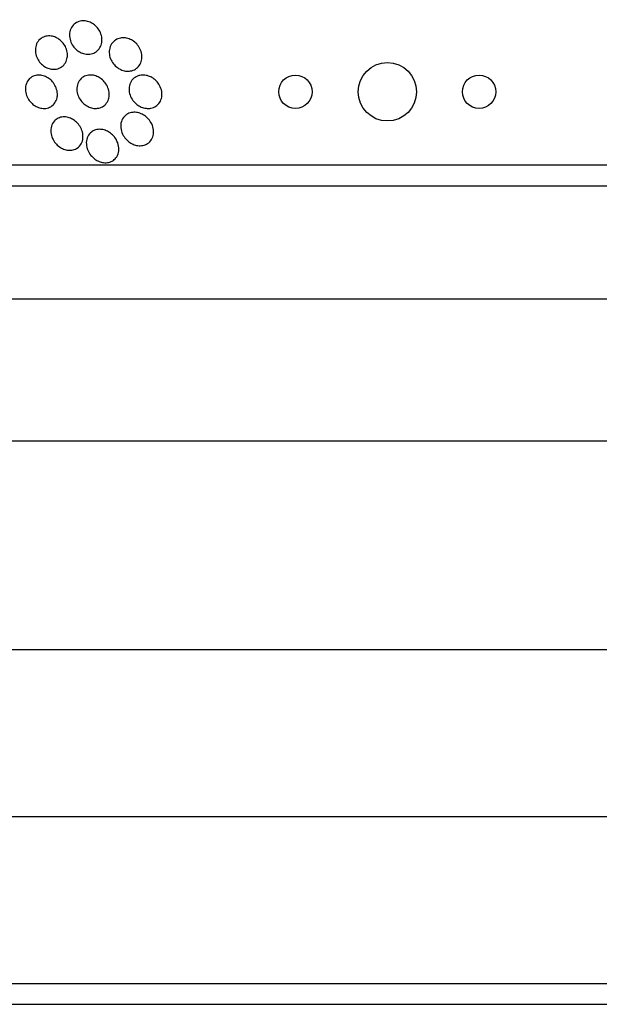
# Model space of a CAD drawing. Units: millimetres. Extents: x 0 to 744, y 0 to 1164.
# Drawn here: x 401 to 415, y 820 to 844 of the extents above; entities that cross this region are included whole.
import ezdxf
from ezdxf import colors
from ezdxf.entities.mleader import LeaderData, LeaderLine
from ezdxf.math import Vec2, Vec3

# ---------------------------------------------------------------- set-up
doc = ezdxf.new("R2010")
doc.units = ezdxf.units.MM
doc.layers.add('DV1_Défaut', color=7, linetype='Continuous')
doc.layers.add('Défaut', color=7, linetype='Continuous')

# ---------------------------------------------------------------- blocks, each defined once
blk = doc.blocks.new('_DOT')
at = {"color": 0}
blk.add_line((0, 0), (-1, 0), dxfattribs=at)
at = {"color": 0, "const_width": 0.333}
blk.add_lwpolyline([(-0.1665, 0, 1), (0.1665, 0, 1)], format="xyb", close=True, dxfattribs=at)
blk = doc.blocks.new('SE')
at = {"layer": 'DV1_Défaut', "color": 7, "linetype": 'Continuous'}
for p, q in [((385.668, 840.361), (433.62, 840.361)), ((385.999, 839.861), (433.289, 839.861)), ((388.144, 837.153), (431.144, 837.153)), ((393.894, 833.753), (425.394, 833.753)), ((387.644, 828.753), (431.644, 828.753)), ((383.644, 824.754), (435.644, 824.754)), ((379.644, 820.754), (439.644, 820.754)), ((381.144, 820.254), (438.144, 820.254))]:
    blk.add_line(p, q, dxfattribs=at)
for centre, radius in [((409.634, 842.111), 0.7), ((407.432, 842.111), 0.4), ((411.832, 842.111), 0.4)]:
    blk.add_circle(centre, radius, dxfattribs=at)
for points, knots in [([(402.789, 843.292), (402.782, 843.248), (402.767, 843.205), (402.744, 843.167), (402.722, 843.129), (402.691, 843.095), (402.653, 843.069), (402.619, 843.046), (402.579, 843.028), (402.536, 843.019), (402.498, 843.01), (402.456, 843.009), (402.415, 843.014), (402.376, 843.018), (402.337, 843.029), (402.3, 843.046), (402.262, 843.062), (402.226, 843.084), (402.194, 843.11), (402.16, 843.138), (402.13, 843.171), (402.105, 843.206), (402.077, 843.245), (402.056, 843.288), (402.041, 843.331), (402.026, 843.378), (402.018, 843.427), (402.019, 843.474), (402.02, 843.523), (402.03, 843.572), (402.049, 843.616), (402.067, 843.658), (402.095, 843.697), (402.13, 843.728), (402.162, 843.757), (402.2, 843.779), (402.242, 843.793), (402.28, 843.806), (402.322, 843.812), (402.364, 843.811), (402.403, 843.809), (402.443, 843.802), (402.482, 843.788), (402.52, 843.775), (402.557, 843.756), (402.591, 843.733), (402.626, 843.708), (402.658, 843.678), (402.686, 843.645), (402.715, 843.609), (402.74, 843.569), (402.757, 843.528), (402.777, 843.483), (402.789, 843.435), (402.793, 843.389), (402.795, 843.356), (402.794, 843.324), (402.789, 843.292)], [0, 0, 0, 0, 0.058086, 0.058086, 0.058086, 0.116485, 0.116485, 0.116485, 0.170023, 0.170023, 0.170023, 0.218141, 0.218141, 0.218141, 0.263901, 0.263901, 0.263901, 0.310659, 0.310659, 0.310659, 0.361009, 0.361009, 0.361009, 0.416453, 0.416453, 0.416453, 0.476809, 0.476809, 0.476809, 0.539572, 0.539572, 0.539572, 0.6004, 0.6004, 0.6004, 0.655649, 0.655649, 0.655649, 0.705024, 0.705024, 0.705024, 0.751164, 0.751164, 0.751164, 0.797401, 0.797401, 0.797401, 0.846494, 0.846494, 0.846494, 0.900272, 0.900272, 0.900272, 0.959172, 0.959172, 0.959172, 1, 1, 1, 1]), ([(401.964, 842.931), (401.957, 842.886), (401.942, 842.842), (401.919, 842.804), (401.896, 842.766), (401.865, 842.731), (401.827, 842.705), (401.793, 842.682), (401.752, 842.664), (401.708, 842.655), (401.67, 842.648), (401.628, 842.647), (401.587, 842.653), (401.548, 842.659), (401.509, 842.67), (401.473, 842.687), (401.436, 842.704), (401.401, 842.727), (401.37, 842.753), (401.337, 842.781), (401.308, 842.814), (401.283, 842.849), (401.257, 842.887), (401.236, 842.93), (401.222, 842.972), (401.207, 843.019), (401.199, 843.068), (401.2, 843.115), (401.201, 843.164), (401.211, 843.212), (401.23, 843.256), (401.248, 843.299), (401.276, 843.338), (401.311, 843.369), (401.343, 843.398), (401.382, 843.42), (401.425, 843.434), (401.463, 843.445), (401.506, 843.451), (401.548, 843.448), (401.587, 843.446), (401.627, 843.438), (401.664, 843.423), (401.702, 843.409), (401.738, 843.39), (401.771, 843.366), (401.805, 843.341), (401.837, 843.311), (401.863, 843.278), (401.892, 843.242), (401.915, 843.203), (401.932, 843.162), (401.951, 843.117), (401.963, 843.07), (401.967, 843.024), (401.969, 842.992), (401.968, 842.961), (401.964, 842.931)], [0, 0, 0, 0, 0.059637, 0.059637, 0.059637, 0.1196, 0.1196, 0.1196, 0.174333, 0.174333, 0.174333, 0.222833, 0.222833, 0.222833, 0.268202, 0.268202, 0.268202, 0.314102, 0.314102, 0.314102, 0.363424, 0.363424, 0.363424, 0.417997, 0.417997, 0.417997, 0.478036, 0.478036, 0.478036, 0.541343, 0.541343, 0.541343, 0.603428, 0.603428, 0.603428, 0.659933, 0.659933, 0.659933, 0.709873, 0.709873, 0.709873, 0.755798, 0.755798, 0.755798, 0.801298, 0.801298, 0.801298, 0.849414, 0.849414, 0.849414, 0.902265, 0.902265, 0.902265, 0.960648, 0.960648, 0.960648, 1, 1, 1, 1]), ([(403.751, 842.902), (403.746, 842.857), (403.733, 842.814), (403.712, 842.774), (403.691, 842.735), (403.661, 842.699), (403.625, 842.672), (403.592, 842.646), (403.553, 842.627), (403.511, 842.615), (403.473, 842.605), (403.432, 842.601), (403.391, 842.604), (403.352, 842.607), (403.312, 842.616), (403.275, 842.63), (403.236, 842.645), (403.199, 842.665), (403.166, 842.689), (403.13, 842.715), (403.098, 842.746), (403.071, 842.78), (403.041, 842.818), (403.017, 842.86), (403, 842.903), (402.981, 842.949), (402.971, 842.999), (402.969, 843.047), (402.967, 843.097), (402.975, 843.147), (402.992, 843.192), (403.009, 843.236), (403.035, 843.277), (403.069, 843.31), (403.099, 843.34), (403.137, 843.364), (403.178, 843.38), (403.215, 843.395), (403.257, 843.403), (403.298, 843.403), (403.337, 843.404), (403.378, 843.398), (403.416, 843.387), (403.455, 843.376), (403.493, 843.359), (403.527, 843.337), (403.564, 843.314), (403.598, 843.286), (403.627, 843.255), (403.659, 843.22), (403.686, 843.181), (403.706, 843.14), (403.728, 843.096), (403.743, 843.048), (403.749, 843.001), (403.754, 842.968), (403.754, 842.934), (403.751, 842.902)], [0, 0, 0, 0, 0.058051, 0.058051, 0.058051, 0.116449, 0.116449, 0.116449, 0.169502, 0.169502, 0.169502, 0.216867, 0.216867, 0.216867, 0.26199, 0.26199, 0.26199, 0.308425, 0.308425, 0.308425, 0.358851, 0.358851, 0.358851, 0.414796, 0.414796, 0.414796, 0.475973, 0.475973, 0.475973, 0.539539, 0.539539, 0.539539, 0.600686, 0.600686, 0.600686, 0.655576, 0.655576, 0.655576, 0.704212, 0.704212, 0.704212, 0.749659, 0.749659, 0.749659, 0.795482, 0.795482, 0.795482, 0.844538, 0.844538, 0.844538, 0.898698, 0.898698, 0.898698, 0.958345, 0.958345, 0.958345, 1, 1, 1, 1]), ([(401.719, 841.968), (401.71, 841.924), (401.693, 841.882), (401.668, 841.845), (401.643, 841.809), (401.609, 841.776), (401.569, 841.753), (401.533, 841.733), (401.491, 841.718), (401.447, 841.713), (401.409, 841.709), (401.368, 841.711), (401.328, 841.719), (401.29, 841.727), (401.253, 841.741), (401.218, 841.76), (401.183, 841.778), (401.149, 841.802), (401.12, 841.829), (401.087, 841.859), (401.059, 841.893), (401.036, 841.928), (401.011, 841.968), (400.991, 842.011), (400.979, 842.054), (400.965, 842.103), (400.959, 842.152), (400.962, 842.199), (400.965, 842.249), (400.977, 842.298), (400.999, 842.341), (401.021, 842.382), (401.051, 842.42), (401.089, 842.448), (401.123, 842.474), (401.164, 842.493), (401.208, 842.503), (401.247, 842.511), (401.288, 842.513), (401.33, 842.508), (401.368, 842.503), (401.406, 842.492), (401.443, 842.476), (401.479, 842.46), (401.514, 842.438), (401.545, 842.413), (401.578, 842.387), (401.608, 842.355), (401.633, 842.322), (401.66, 842.285), (401.682, 842.244), (401.698, 842.203), (401.715, 842.156), (401.725, 842.108), (401.727, 842.061), (401.728, 842.03), (401.726, 841.998), (401.719, 841.968)], [0, 0, 0, 0, 0.06016, 0.06016, 0.06016, 0.120736, 0.120736, 0.120736, 0.174763, 0.174763, 0.174763, 0.221672, 0.221672, 0.221672, 0.265516, 0.265516, 0.265516, 0.310471, 0.310471, 0.310471, 0.359663, 0.359663, 0.359663, 0.415065, 0.415065, 0.415065, 0.47681, 0.47681, 0.47681, 0.542094, 0.542094, 0.542094, 0.605326, 0.605326, 0.605326, 0.661402, 0.661402, 0.661402, 0.709817, 0.709817, 0.709817, 0.754125, 0.754125, 0.754125, 0.798517, 0.798517, 0.798517, 0.84629, 0.84629, 0.84629, 0.899715, 0.899715, 0.899715, 0.95959, 0.95959, 0.95959, 1, 1, 1, 1]), ([(402.961, 841.961), (402.951, 841.919), (402.933, 841.878), (402.908, 841.842), (402.883, 841.807), (402.849, 841.776), (402.809, 841.753), (402.774, 841.733), (402.733, 841.719), (402.69, 841.714), (402.652, 841.709), (402.611, 841.71), (402.572, 841.718), (402.534, 841.725), (402.496, 841.738), (402.461, 841.756), (402.424, 841.774), (402.389, 841.797), (402.359, 841.824), (402.325, 841.854), (402.295, 841.888), (402.272, 841.924), (402.245, 841.964), (402.224, 842.008), (402.211, 842.053), (402.197, 842.102), (402.191, 842.152), (402.194, 842.2), (402.197, 842.25), (402.21, 842.299), (402.233, 842.343), (402.255, 842.383), (402.286, 842.42), (402.324, 842.449), (402.358, 842.473), (402.398, 842.492), (402.441, 842.502), (402.479, 842.511), (402.521, 842.513), (402.561, 842.509), (402.6, 842.504), (402.638, 842.494), (402.675, 842.479), (402.712, 842.464), (402.748, 842.443), (402.78, 842.418), (402.814, 842.392), (402.846, 842.36), (402.871, 842.327), (402.9, 842.289), (402.924, 842.248), (402.94, 842.205), (402.958, 842.158), (402.969, 842.109), (402.97, 842.061), (402.971, 842.027), (402.968, 841.993), (402.961, 841.961)], [0, 0, 0, 0, 0.057801, 0.057801, 0.057801, 0.116021, 0.116021, 0.116021, 0.167927, 0.167927, 0.167927, 0.213709, 0.213709, 0.213709, 0.257578, 0.257578, 0.257578, 0.303431, 0.303431, 0.303431, 0.354102, 0.354102, 0.354102, 0.411174, 0.411174, 0.411174, 0.474124, 0.474124, 0.474124, 0.539358, 0.539358, 0.539358, 0.601043, 0.601043, 0.601043, 0.655021, 0.655021, 0.655021, 0.702064, 0.702064, 0.702064, 0.746126, 0.746126, 0.746126, 0.791185, 0.791185, 0.791185, 0.840266, 0.840266, 0.840266, 0.895322, 0.895322, 0.895322, 0.95661, 0.95661, 0.95661, 1, 1, 1, 1]), ([(404.227, 841.978), (404.219, 841.935), (404.203, 841.894), (404.179, 841.858), (404.156, 841.821), (404.124, 841.788), (404.086, 841.764), (404.052, 841.742), (404.012, 841.725), (403.969, 841.717), (403.932, 841.71), (403.891, 841.709), (403.852, 841.714), (403.813, 841.719), (403.775, 841.729), (403.738, 841.745), (403.7, 841.761), (403.664, 841.782), (403.632, 841.807), (403.596, 841.835), (403.564, 841.868), (403.538, 841.903), (403.508, 841.943), (403.485, 841.986), (403.469, 842.031), (403.452, 842.079), (403.443, 842.13), (403.444, 842.18), (403.445, 842.23), (403.456, 842.281), (403.477, 842.326), (403.496, 842.368), (403.525, 842.406), (403.562, 842.437), (403.595, 842.463), (403.634, 842.484), (403.676, 842.497), (403.713, 842.508), (403.754, 842.512), (403.795, 842.51), (403.833, 842.509), (403.872, 842.501), (403.91, 842.488), (403.948, 842.475), (403.985, 842.456), (404.019, 842.434), (404.055, 842.409), (404.089, 842.379), (404.117, 842.347), (404.148, 842.31), (404.174, 842.269), (404.193, 842.227), (404.214, 842.18), (404.227, 842.131), (404.231, 842.082), (404.234, 842.047), (404.233, 842.012), (404.227, 841.978)], [0, 0, 0, 0, 0.056804, 0.056804, 0.056804, 0.114027, 0.114027, 0.114027, 0.165039, 0.165039, 0.165039, 0.210312, 0.210312, 0.210312, 0.25414, 0.25414, 0.25414, 0.300335, 0.300335, 0.300335, 0.351632, 0.351632, 0.351632, 0.409457, 0.409457, 0.409457, 0.47299, 0.47299, 0.47299, 0.538261, 0.538261, 0.538261, 0.599315, 0.599315, 0.599315, 0.652401, 0.652401, 0.652401, 0.698833, 0.698833, 0.698833, 0.742737, 0.742737, 0.742737, 0.788037, 0.788037, 0.788037, 0.837664, 0.837664, 0.837664, 0.893449, 0.893449, 0.893449, 0.955406, 0.955406, 0.955406, 1, 1, 1, 1]), ([(402.339, 840.998), (402.334, 840.952), (402.321, 840.906), (402.299, 840.866), (402.276, 840.826), (402.244, 840.789), (402.205, 840.762), (402.176, 840.742), (402.142, 840.727), (402.105, 840.718), (402.069, 840.709), (402.029, 840.706), (401.988, 840.71), (401.951, 840.713), (401.913, 840.723), (401.877, 840.737), (401.841, 840.751), (401.806, 840.77), (401.775, 840.793), (401.74, 840.818), (401.709, 840.847), (401.683, 840.878), (401.653, 840.914), (401.628, 840.954), (401.61, 840.994), (401.589, 841.04), (401.576, 841.088), (401.571, 841.135), (401.566, 841.187), (401.57, 841.239), (401.584, 841.286), (401.598, 841.333), (401.623, 841.377), (401.657, 841.413), (401.682, 841.44), (401.714, 841.462), (401.749, 841.479), (401.784, 841.495), (401.825, 841.505), (401.867, 841.508), (401.905, 841.51), (401.944, 841.506), (401.983, 841.496), (402.02, 841.486), (402.056, 841.471), (402.09, 841.453), (402.125, 841.433), (402.158, 841.408), (402.187, 841.38), (402.219, 841.35), (402.247, 841.315), (402.27, 841.278), (402.295, 841.237), (402.314, 841.192), (402.326, 841.148), (402.339, 841.098), (402.344, 841.047), (402.339, 840.998)], [0, 0, 0, 0, 0.062538, 0.062538, 0.062538, 0.125581, 0.125581, 0.125581, 0.171586, 0.171586, 0.171586, 0.217821, 0.217821, 0.217821, 0.260507, 0.260507, 0.260507, 0.303386, 0.303386, 0.303386, 0.350221, 0.350221, 0.350221, 0.403658, 0.403658, 0.403658, 0.464733, 0.464733, 0.464733, 0.531458, 0.531458, 0.531458, 0.59796, 0.59796, 0.59796, 0.647172, 0.647172, 0.647172, 0.696727, 0.696727, 0.696727, 0.741029, 0.741029, 0.741029, 0.78344, 0.78344, 0.78344, 0.828102, 0.828102, 0.828102, 0.878094, 0.878094, 0.878094, 0.93533, 0.93533, 0.93533, 1, 1, 1, 1]), ([(404.028, 841.093), (404.021, 841.049), (404.006, 841.006), (403.983, 840.968), (403.96, 840.93), (403.928, 840.896), (403.889, 840.871), (403.855, 840.849), (403.814, 840.832), (403.771, 840.824), (403.734, 840.817), (403.694, 840.817), (403.655, 840.822), (403.617, 840.827), (403.579, 840.837), (403.544, 840.852), (403.507, 840.868), (403.471, 840.889), (403.439, 840.913), (403.403, 840.94), (403.371, 840.972), (403.345, 841.006), (403.315, 841.045), (403.291, 841.088), (403.274, 841.131), (403.255, 841.18), (403.245, 841.232), (403.244, 841.281), (403.243, 841.333), (403.253, 841.385), (403.273, 841.431), (403.292, 841.474), (403.322, 841.514), (403.359, 841.545), (403.392, 841.572), (403.431, 841.593), (403.475, 841.605), (403.512, 841.616), (403.552, 841.62), (403.593, 841.618), (403.63, 841.616), (403.669, 841.608), (403.705, 841.595), (403.743, 841.582), (403.779, 841.563), (403.812, 841.542), (403.849, 841.517), (403.882, 841.488), (403.91, 841.456), (403.942, 841.42), (403.968, 841.38), (403.988, 841.339), (404.01, 841.292), (404.024, 841.243), (404.029, 841.194), (404.033, 841.16), (404.033, 841.126), (404.028, 841.093)], [0, 0, 0, 0, 0.058683, 0.058683, 0.058683, 0.117876, 0.117876, 0.117876, 0.169424, 0.169424, 0.169424, 0.21389, 0.21389, 0.21389, 0.256325, 0.256325, 0.256325, 0.301093, 0.301093, 0.301093, 0.351327, 0.351327, 0.351327, 0.408892, 0.408892, 0.408892, 0.473366, 0.473366, 0.473366, 0.540656, 0.540656, 0.540656, 0.603743, 0.603743, 0.603743, 0.657587, 0.657587, 0.657587, 0.703385, 0.703385, 0.703385, 0.745988, 0.745988, 0.745988, 0.789892, 0.789892, 0.789892, 0.838401, 0.838401, 0.838401, 0.893727, 0.893727, 0.893727, 0.956286, 0.956286, 0.956286, 1, 1, 1, 1]), ([(403.106, 841.013), (403.144, 840.961), (403.171, 840.903), (403.186, 840.845), (403.199, 840.795), (403.203, 840.744), (403.197, 840.695), (403.192, 840.645), (403.175, 840.595), (403.148, 840.553), (403.128, 840.521), (403.101, 840.491), (403.068, 840.468), (403.035, 840.445), (402.996, 840.428), (402.953, 840.419), (402.916, 840.411), (402.876, 840.409), (402.836, 840.414), (402.799, 840.418), (402.761, 840.428), (402.726, 840.442), (402.689, 840.457), (402.654, 840.477), (402.623, 840.5), (402.588, 840.526), (402.557, 840.556), (402.53, 840.588), (402.5, 840.625), (402.475, 840.666), (402.457, 840.708), (402.436, 840.756), (402.424, 840.806), (402.421, 840.854), (402.417, 840.907), (402.424, 840.959), (402.441, 841.006), (402.457, 841.052), (402.485, 841.095), (402.521, 841.128), (402.547, 841.153), (402.579, 841.173), (402.614, 841.187), (402.65, 841.202), (402.69, 841.21), (402.731, 841.211), (402.768, 841.212), (402.807, 841.207), (402.845, 841.197), (402.882, 841.186), (402.918, 841.171), (402.951, 841.152), (402.987, 841.131), (403.02, 841.106), (403.05, 841.077), (403.07, 841.057), (403.089, 841.035), (403.106, 841.013)], [0, 0, 0, 0, 0.075346, 0.075346, 0.075346, 0.140429, 0.140429, 0.140429, 0.20856, 0.20856, 0.20856, 0.260187, 0.260187, 0.260187, 0.312264, 0.312264, 0.312264, 0.357566, 0.357566, 0.357566, 0.399398, 0.399398, 0.399398, 0.442584, 0.442584, 0.442584, 0.490697, 0.490697, 0.490697, 0.546144, 0.546144, 0.546144, 0.609399, 0.609399, 0.609399, 0.677376, 0.677376, 0.677376, 0.74309, 0.74309, 0.74309, 0.789931, 0.789931, 0.789931, 0.837052, 0.837052, 0.837052, 0.8799, 0.8799, 0.8799, 0.922087, 0.922087, 0.922087, 0.967553, 0.967553, 0.967553, 1, 1, 1, 1])]:
    blk.add_open_spline(points, degree=3, knots=knots, dxfattribs=at)

msp = doc.modelspace()

# ---------------------------------------------------------------- block references
at = {"layer": 'Défaut'}
msp.add_blockref('SE', (0, 0), dxfattribs=at)

# ---------------------------------------------------------------- leaders
at = {"layer": 'Défaut', "color": 7, "linetype": 'Continuous'}
ml = msp.add_multileader_mtext('Standard', dxfattribs=at)
ml.set_content('{\\pxsm0.9;\\fSolid Edge ISO|b1||i0||c0|p34;\\W1.;22/11/2024\\P}', color=256)
ml.set_leader_properties()
ml.set_arrow_properties(name='DOT')
ml.build(insert=Vec2(0, 0))
ml.multileader.update_dxf_attribs({"leader_type": 0, "dogleg_length": 0, "arrow_head_size": 12})
ctx = ml.context
ctx.base_point, ctx.char_height, ctx.arrow_head_size = Vec3(656.602, 1157.093), 12, 12
notes = []
notes.append((ctx, [(0, (0, 0, 0), (0, 0), (1, 0), 1, [])]))
ctx.mtext.insert = Vec3(658.602, 1163.093)
for ctx, leaders in notes:
    for number, flags, end, landing, length, lines in leaders:
        leader = LeaderData()
        leader.index, (leader.has_last_leader_line, leader.has_dogleg_vector, leader.attachment_direction) = number, flags
        leader.last_leader_point, leader.dogleg_vector, leader.dogleg_length = Vec3(end), Vec3(landing), length
        for number, points, colour, breaks in lines:
            line = LeaderLine()
            line.index, line.vertices, line.color, line.breaks = number, Vec3.list(points), colors.encode_raw_color(colour), breaks
            leader.lines.append(line)
        ctx.leaders.append(leader)

doc.saveas('drawing.dxf')
